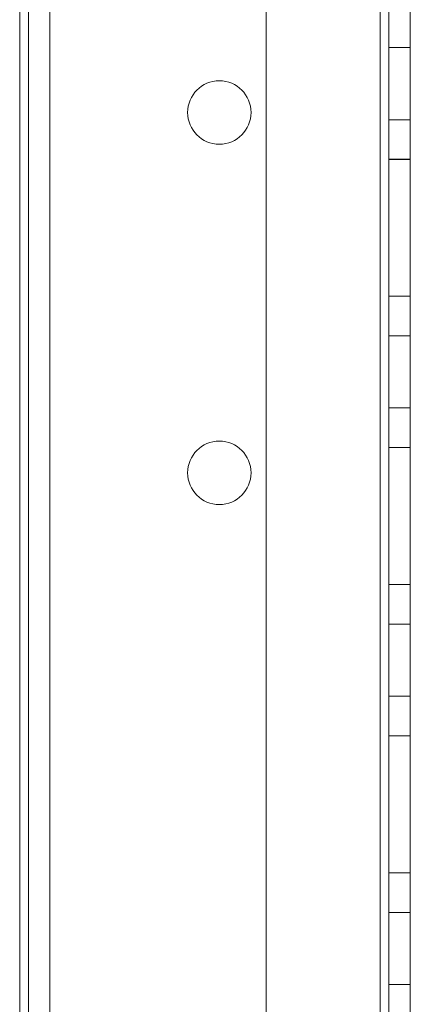
# Model space of a CAD drawing. Units: millimetres. Extents: x -3786 to 4614, y -3385 to 2555.
# Drawn here: x 385 to 412, y -1394 to -1326 of the extents above; entities that cross this region are included whole.
import ezdxf

# ---------------------------------------------------------------- set-up
doc = ezdxf.new("R2010")
doc.units = ezdxf.units.MM
doc.header["$LTSCALE"] = 5

msp = doc.modelspace()

# ---------------------------------------------------------------- linework, layer by layer
at = {"color": 7, "linetype": 'Continuous', "lineweight": 18}
for p, q in [((385.346, -390.064), (385.346, -1910.064)), ((385.346, -1910.064), (385.346, -390.064)), ((385.346, -1910.064), (385.346, -390.064)), ((385.346, -390.064), (385.346, -1910.064)), ((385.946, -390.064), (385.946, -1910.064)), ((385.946, -1910.064), (385.946, -390.064)), ((385.946, -390.064), (385.946, -1910.064)), ((385.946, -390.064), (385.946, -1910.064)), ((387.446, -390.064), (387.446, -1910.064)), ((387.446, -390.064), (387.446, -1910.064)), ((387.446, -390.064), (387.446, -1910.064)), ((387.446, -1910.064), (387.446, -390.064)), ((402.446, -390.064), (402.446, -1910.064)), ((402.446, -390.064), (402.446, -1910.064)), ((402.446, -390.064), (402.446, -1910.064)), ((402.446, -390.064), (402.446, -1910.064)), ((410.346, -1910.064), (410.346, -390.064)), ((410.346, -390.064), (410.346, -1910.064)), ((410.346, -1910.064), (410.346, -390.064)), ((410.346, -390.064), (410.346, -1910.064)), ((410.346, -390.064), (410.346, -1910.064)), ((410.346, -1910.064), (410.346, -390.064)), ((410.346, -390.065), (410.346, -1910.065)), ((410.346, -1910.065), (410.346, -390.065)), ((410.946, -390.064), (410.946, -1910.064)), ((410.946, -390.064), (410.946, -1910.064)), ((410.946, -1910.064), (410.946, -390.064)), ((410.946, -1910.065), (410.946, -390.065)), ((412.446, -1910.064), (412.446, -390.064)), ((412.446, -1910.064), (412.446, -390.064)), ((412.446, -390.064), (412.446, -1910.064)), ((412.446, -390.065), (412.446, -1910.065)), ((412.446, -1327.564), (410.946, -1327.564)), ((412.446, -1327.564), (410.946, -1327.564)), ((410.946, -1327.564), (410.946, -1332.564)), ((410.946, -1332.564), (410.946, -1327.564)), ((412.446, -1332.564), (412.446, -1327.564)), ((412.446, -1332.564), (412.446, -1327.564)), ((396.996, -1332.064), (396.996, -1332.064)), ((396.996, -1332.065), (396.996, -1332.065)), ((401.396, -1332.064), (401.396, -1332.064)), ((401.396, -1332.065), (401.396, -1332.065)), ((410.946, -1332.564), (412.446, -1332.564)), ((410.946, -1332.564), (412.446, -1332.564)), ((410.946, -1335.314), (410.946, -1344.814)), ((410.946, -1335.314), (412.446, -1335.314)), ((410.946, -1335.314), (410.946, -1335.314)), ((410.946, -1344.814), (410.946, -1335.314)), ((410.946, -1335.314), (412.446, -1335.314)), ((410.946, -1335.314), (412.446, -1335.314)), ((410.946, -1344.814), (410.946, -1335.314)), ((410.946, -1335.314), (410.946, -1335.315)), ((410.946, -1335.315), (412.446, -1335.315)), ((410.946, -1335.315), (410.946, -1344.815)), ((412.446, -1335.314), (412.446, -1344.814)), ((412.446, -1335.314), (412.446, -1335.314)), ((412.446, -1344.814), (412.446, -1335.314)), ((412.446, -1344.814), (412.446, -1335.314)), ((412.446, -1335.314), (412.446, -1335.315)), ((412.446, -1335.315), (412.446, -1344.815)), ((410.946, -1344.814), (412.446, -1344.814)), ((410.946, -1344.814), (412.446, -1344.814)), ((410.946, -1344.814), (410.946, -1344.814)), ((410.946, -1344.814), (412.446, -1344.814)), ((410.946, -1344.815), (410.946, -1344.814)), ((410.946, -1344.815), (412.446, -1344.815)), ((412.446, -1344.814), (412.446, -1344.814)), ((412.446, -1344.815), (412.446, -1344.814)), ((412.446, -1347.564), (410.946, -1347.564)), ((412.446, -1347.564), (410.946, -1347.564)), ((410.946, -1347.564), (410.946, -1352.564)), ((410.946, -1352.564), (410.946, -1347.564)), ((412.446, -1352.564), (412.446, -1347.564)), ((412.446, -1352.564), (412.446, -1347.564)), ((410.946, -1352.564), (412.446, -1352.564)), ((410.946, -1352.564), (412.446, -1352.564)), ((410.946, -1355.314), (412.446, -1355.314)), ((410.946, -1355.314), (410.946, -1355.314)), ((410.946, -1364.814), (410.946, -1355.314)), ((410.946, -1355.314), (412.446, -1355.314)), ((410.946, -1355.314), (410.946, -1364.814)), ((410.946, -1355.314), (412.446, -1355.314)), ((410.946, -1364.814), (410.946, -1355.314)), ((410.946, -1355.314), (410.946, -1355.315)), ((410.946, -1355.315), (412.446, -1355.315)), ((410.946, -1355.315), (410.946, -1364.815)), ((412.446, -1355.314), (412.446, -1355.314)), ((412.446, -1364.814), (412.446, -1355.314)), ((412.446, -1355.314), (412.446, -1364.814)), ((412.446, -1355.314), (412.446, -1355.315)), ((412.446, -1364.814), (412.446, -1355.314)), ((412.446, -1355.315), (412.446, -1364.815)), ((396.996, -1357.064), (396.996, -1357.064)), ((396.996, -1357.065), (396.996, -1357.065)), ((401.396, -1357.064), (401.396, -1357.064)), ((401.396, -1357.065), (401.396, -1357.065)), ((410.946, -1364.814), (412.446, -1364.814)), ((410.946, -1364.814), (412.446, -1364.814)), ((410.946, -1364.814), (410.946, -1364.814)), ((410.946, -1364.814), (412.446, -1364.814)), ((410.946, -1364.815), (410.946, -1364.814)), ((410.946, -1364.815), (412.446, -1364.815)), ((412.446, -1364.814), (412.446, -1364.814)), ((412.446, -1364.815), (412.446, -1364.814)), ((412.446, -1367.564), (410.946, -1367.564)), ((412.446, -1367.564), (410.946, -1367.564)), ((410.946, -1367.564), (410.946, -1372.564)), ((410.946, -1372.564), (410.946, -1367.564)), ((412.446, -1372.564), (412.446, -1367.564)), ((412.446, -1372.564), (412.446, -1367.564)), ((410.946, -1372.564), (412.446, -1372.564)), ((410.946, -1372.564), (412.446, -1372.564)), ((410.946, -1375.314), (410.946, -1384.814)), ((410.946, -1375.314), (410.946, -1375.314)), ((410.946, -1375.314), (412.446, -1375.314)), ((410.946, -1384.814), (410.946, -1375.314)), ((410.946, -1375.314), (412.446, -1375.314)), ((410.946, -1375.314), (412.446, -1375.314)), ((410.946, -1384.814), (410.946, -1375.314)), ((410.946, -1375.314), (410.946, -1375.315)), ((410.946, -1375.315), (412.446, -1375.315)), ((410.946, -1375.315), (410.946, -1384.815)), ((412.446, -1375.314), (412.446, -1384.814)), ((412.446, -1375.314), (412.446, -1375.314)), ((412.446, -1384.814), (412.446, -1375.314)), ((412.446, -1384.814), (412.446, -1375.314)), ((412.446, -1375.314), (412.446, -1375.315)), ((412.446, -1375.315), (412.446, -1384.815)), ((410.946, -1384.814), (412.446, -1384.814)), ((410.946, -1384.814), (412.446, -1384.814)), ((410.946, -1384.814), (410.946, -1384.814)), ((410.946, -1384.814), (412.446, -1384.814)), ((410.946, -1384.815), (410.946, -1384.814)), ((410.946, -1384.815), (412.446, -1384.815)), ((412.446, -1384.814), (412.446, -1384.814)), ((412.446, -1384.815), (412.446, -1384.814)), ((412.446, -1387.564), (410.946, -1387.564)), ((412.446, -1387.564), (410.946, -1387.564)), ((410.946, -1387.564), (410.946, -1392.564)), ((410.946, -1392.564), (410.946, -1387.564)), ((412.446, -1392.564), (412.446, -1387.564)), ((412.446, -1392.564), (412.446, -1387.564)), ((410.946, -1392.564), (412.446, -1392.564)), ((410.946, -1392.564), (412.446, -1392.564))]:
    msp.add_line(p, q, dxfattribs=at)
for centre in [(399.196, -1332.064), (399.196, -1332.064), (399.196, -1332.065), (399.196, -1332.065), (399.196, -1357.064), (399.196, -1357.064), (399.196, -1357.065), (399.196, -1357.065)]:
    msp.add_circle(centre, 2.2, dxfattribs=at)

doc.saveas('drawing.dxf')
